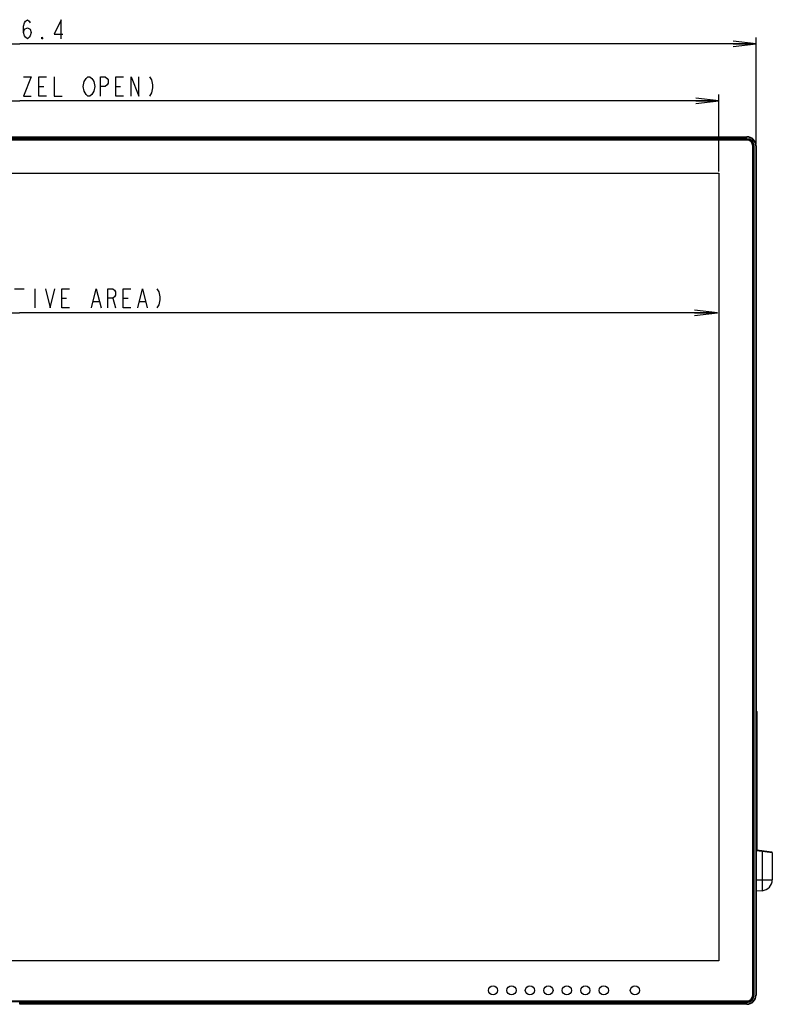
# Model space of a CAD drawing. Units: millimetres. Extents: x 0 to 559, y 0 to 432.
# Drawn here: x 172 to 270, y 155 to 283 of the extents above; entities that cross this region are included whole.
import ezdxf

# ---------------------------------------------------------------- set-up
doc = ezdxf.new("R2010")
doc.units = ezdxf.units.MM
doc.header["$LTSCALE"] = 30.734
doc.layers.get('0').update_dxf_attribs({"linetype": 'CONTINUOUS'})
for name, color, linetype in [('3_ALL_AXES', 7, 'CONTINUOUS'), ('7_ALL_FEATURES', 7, 'CONTINUOUS'), ('DEF_DRAFT_DIM', 7, 'CONTINUOUS')]:
    doc.layers.add(name, color=color, linetype=linetype)
doc.styles.get("Standard").update_dxf_attribs({"font": 'txt', "width": 0.8})
doc.dimstyles.new('DIMSTYLE_1', dxfattribs={"dimtxt": 2.5, "dimasz": 3, "dimexe": 0.8, "dimexo": 0.2, "dimtad": 1, "dimlfac": 6.666667, "dimdsep": 46, "dimtxsty": 'Standard', "dimblk": 'OPEN', "dimblk1": 'OPEN', "dimblk2": 'OPEN', "dimcen": 0.09, "dimadec": 0, "dimazin": 0, "dimtp": 1.2, "dimtm": 1.2, "dimtfac": 1, "dimtofl": 0, "dimtmove": 0, "dimatfit": 3, "dimldrblk": 'OPEN', "dimfxl": 0, "dimtolj": 1, "dimarcsym": 0})

# ---------------------------------------------------------------- blocks, each defined once
blk = doc.blocks.new('_OPEN')
at = {"color": 0, "linetype": 'ByBlock'}
for p, q in [((0, 0), (-1, 0.117)), ((-1, -0.117), (0, 0)), ((-1, 0), (0, 0))]:
    blk.add_line(p, q, dxfattribs=at)
blk = doc.blocks.new('*D1')
at = {"layer": 'DEF_DRAFT_DIM', "color": 2, "linetype": 'Continuous'}
for p, q in [((76.44, 266.54), (76.44, 280.43)), ((267.9, 266.54), (267.9, 280.43)), ((76.44, 279.63), (172.17, 279.63)), ((267.9, 279.63), (172.17, 279.63))]:
    blk.add_line(p, q, dxfattribs=at)
at = {"layer": 'DEF_DRAFT_DIM', "color": 2, "linetype": 'Continuous', "xscale": 3, "yscale": 3, "zscale": 3, "rotation": 180}
blk.add_blockref('_OPEN', (76.44, 279.63), dxfattribs=at)
at = {"layer": 'DEF_DRAFT_DIM', "color": 2, "linetype": 'Continuous', "xscale": 3, "yscale": 3, "zscale": 3}
blk.add_blockref('_OPEN', (267.9, 279.63), dxfattribs=at)
blk = doc.blocks.new('*D3')
at = {"layer": 'DEF_DRAFT_DIM', "color": 2, "linetype": 'Continuous'}
for p, q in [((81.28, 272.83), (81.28, 273.01)), ((81.28, 263), (81.28, 272.83)), ((263.06, 272.83), (263.06, 273.01)), ((263.06, 263), (263.06, 272.83)), ((81.28, 272.21), (172.17, 272.21)), ((263.06, 272.21), (172.17, 272.21))]:
    blk.add_line(p, q, dxfattribs=at)
at = {"layer": 'DEF_DRAFT_DIM', "color": 2, "linetype": 'Continuous', "xscale": 3, "yscale": 3, "zscale": 3, "rotation": 180}
blk.add_blockref('_OPEN', (81.28, 272.21), dxfattribs=at)
at = {"layer": 'DEF_DRAFT_DIM', "color": 2, "linetype": 'Continuous', "xscale": 3, "yscale": 3, "zscale": 3}
blk.add_blockref('_OPEN', (263.06, 272.21), dxfattribs=at)
blk = doc.blocks.new('*D10')
at = {"layer": 'DEF_DRAFT_DIM', "color": 2, "linetype": 'Continuous'}
for p in [(81.37, 244.66), (262.89, 244.66)]:
    blk.add_line(p, (172.13, 244.66), dxfattribs=at)
at = {"layer": 'DEF_DRAFT_DIM', "color": 2, "linetype": 'Continuous', "xscale": 3, "yscale": 3, "zscale": 3, "rotation": 180}
blk.add_blockref('_OPEN', (81.37, 244.66), dxfattribs=at)
at = {"layer": 'DEF_DRAFT_DIM', "color": 2, "linetype": 'Continuous', "xscale": 3, "yscale": 3, "zscale": 3}
blk.add_blockref('_OPEN', (262.89, 244.66), dxfattribs=at)

msp = doc.modelspace()

# ---------------------------------------------------------------- linework, layer by layer
at = {"layer": '3_ALL_AXES', "color": 7, "linetype": 'Continuous'}
for p, q in [((81.2768, 262.803), (263.0618, 262.803)), ((263.0618, 262.803), (263.0618, 160.398)), ((263.0618, 160.398), (81.2768, 160.398)), ((172.173, 154.9962), (172.1655, 154.9962))]:
    msp.add_line(p, q, dxfattribs=at)
for centre in [(233.6993, 156.5655), (236.0993, 156.5655), (238.4993, 156.5655), (240.8993, 156.5655), (243.2993, 156.5655), (245.6993, 156.5655), (248.0993, 156.5655), (252.1493, 156.5655)]:
    msp.add_circle(centre, 0.6, dxfattribs=at)
at = {"layer": '7_ALL_FEATURES', "color": 7, "linetype": 'Continuous'}
for p, q in [((77.6393, 267.5355), (266.6993, 267.5355)), ((266.6993, 267.2355), (77.6393, 267.2355)), ((266.6993, 267.1755), (77.6393, 267.1755)), ((266.6993, 267.1005), (77.6393, 267.1005)), ((267.4643, 155.9505), (267.4643, 266.3355)), ((267.5393, 155.9505), (267.5393, 266.3355)), ((267.5993, 155.9505), (267.5993, 266.3355)), ((267.8993, 266.3355), (267.8993, 155.9505)), ((267.9058, 192.8769), (267.8993, 192.8775)), ((267.9743, 192.8022), (267.9743, 174.7753)), ((269.9408, 174.534), (267.9743, 174.7755)), ((270.0068, 174.4596), (270.0068, 170.9505)), ((268.6991, 169.5235), (267.8993, 169.4535)), ((77.6393, 155.1855), (266.6993, 155.1855)), ((77.6393, 155.1105), (266.6993, 155.1105)), ((172.173, 154.7505), (172.173, 155.1105)), ((172.173, 155.0505), (266.6993, 155.0505)), ((266.6993, 154.7505), (172.173, 154.7505))]:
    msp.add_line(p, q, dxfattribs=at)
at = {"layer": '7_ALL_FEATURES', "color": 9, "linetype": 'Continuous'}
for p, q in [((266.6993, 267.5355), (266.6993, 267.4905)), ((77.6393, 267.4905), (266.6993, 267.4905)), ((266.6993, 267.2805), (77.6393, 267.2805)), ((266.6993, 267.2355), (266.6993, 267.2805)), ((266.6993, 267.1005), (266.6993, 267.1755)), ((267.4643, 266.3355), (267.5393, 266.3355)), ((267.5993, 266.3355), (267.6443, 266.3355)), ((267.6443, 155.9505), (267.6443, 266.3355)), ((267.8993, 266.3355), (267.8543, 266.3355)), ((267.8543, 266.3355), (267.8543, 155.9505)), ((267.9058, 192.8769), (267.9058, 174.7091)), ((267.9743, 191.3805), (267.8993, 191.3805)), ((268.6991, 174.6117), (267.9058, 174.7091)), ((270.0068, 174.4596), (268.6991, 174.6117)), ((268.6991, 174.6117), (268.6991, 169.5235)), ((267.8993, 170.9505), (270.0068, 170.9505)), ((172.173, 155.0055), (266.6993, 155.0055)), ((266.6993, 155.1855), (266.6993, 155.1105)), ((266.6993, 155.0505), (266.6993, 155.0055)), ((267.4643, 155.9505), (267.5393, 155.9505)), ((267.5993, 155.9505), (267.6443, 155.9505)), ((267.8993, 155.9505), (267.8543, 155.9505)), ((266.6993, 154.7955), (172.173, 154.7955)), ((266.6993, 154.7505), (266.6993, 154.7955))]:
    msp.add_line(p, q, dxfattribs=at)
at = {"layer": '7_ALL_FEATURES', "color": 7, "linetype": 'Continuous'}
msp.add_lwpolyline([(267.9743, 174.7753), (267.9716, 174.7714), (267.9633, 174.7625), (267.9492, 174.7488), (267.9299, 174.7309), (267.9058, 174.7091)], dxfattribs=at)
at = {"layer": '7_ALL_FEATURES', "color": 9, "linetype": 'Continuous'}
msp.add_lwpolyline([(268.6991, 174.6117), (268.7021, 174.64), (268.7036, 174.6641), (268.7035, 174.6803), (268.7018, 174.6862)], dxfattribs=at)
at = {"layer": '7_ALL_FEATURES', "color": 7, "linetype": 'Continuous'}
for centre, radius, start, end in [((266.6993, 266.3355), 1.2, 0, 90), ((266.6993, 266.3355), 0.9, 0, 90), ((266.6993, 266.3355), 0.84, 0, 90), ((266.6993, 266.3355), 0.765, 0, 90), ((267.8993, 192.8022), 0.075, 0, 85), ((269.9318, 174.4596), 0.075, 0.000024, 83), ((268.5743, 170.9505), 1.4325, 275, 360), ((266.6993, 155.9505), 1.2, 270, 360), ((266.6993, 155.9505), 0.9, 270, 360), ((266.6993, 155.9505), 0.84, 270, 360), ((266.6993, 155.9505), 0.765, 270, 360)]:
    msp.add_arc(centre, radius, start, end, dxfattribs=at)
at = {"layer": '7_ALL_FEATURES', "color": 9, "linetype": 'Continuous'}
for centre, radius, start, end in [((266.6993, 266.3355), 1.155, 0, 90), ((266.6993, 266.3355), 0.945, 0, 90), ((266.6993, 155.9505), 1.155, 270, 360), ((266.6993, 155.9505), 0.945, 270, 360)]:
    msp.add_arc(centre, radius, start, end, dxfattribs=at)
at = {"layer": 'DEF_DRAFT_DIM', "color": 2, "linetype": 'Continuous'}
for p, q in [((174.6693, 274.081), (175.2943, 274.081)), ((184.6693, 274.081), (185.2943, 274.081)), ((171.5068, 247.7809), (172.7568, 247.7809)), ((174.1318, 247.7809), (174.1318, 245.2809)), ((177.6318, 246.5309), (178.2568, 246.5309)), ((181.7568, 246.1142), (182.5068, 246.1142)), ((184.2568, 246.5309), (184.6318, 245.2809)), ((185.6318, 246.5309), (186.2568, 246.5309)), ((187.7568, 246.1142), (188.5068, 246.1142))]:
    msp.add_line(p, q, dxfattribs=at)
for points in [[(172.6693, 281.0858), (172.7943, 281.5024), (173.1693, 281.7108), (173.5443, 281.5024), (173.6693, 281.0858), (173.5443, 280.6691), (173.4193, 280.4608), (173.1693, 280.2524), (172.9193, 280.4608), (172.7943, 280.6691), (172.6693, 281.0858), (172.6693, 281.9191), (172.7943, 282.3358), (172.9193, 282.5441), (173.1693, 282.7524), (173.4193, 282.5441), (173.5443, 282.3358)], [(177.5443, 280.2524), (177.5443, 282.7524), (176.6693, 280.8774), (177.7943, 280.8774)], [(175.1693, 280.2524), (175.0443, 280.2524), (175.0443, 280.4608), (175.1693, 280.2524)], [(172.6693, 275.331), (173.6693, 275.331), (172.6693, 272.831), (173.6693, 272.831)], [(175.6693, 272.831), (174.6693, 272.831), (174.6693, 275.331), (175.6693, 275.331)], [(176.6693, 275.331), (176.6693, 272.831), (177.6693, 272.831)], [(180.7943, 275.1227), (181.0443, 275.331), (181.2943, 275.331), (181.5443, 275.1227), (181.6693, 274.9143), (181.7943, 274.706), (181.9193, 274.081), (181.7943, 273.456), (181.5443, 273.0393)], [(182.6693, 272.831), (182.6693, 275.331), (183.2943, 275.331), (183.5443, 275.1227), (183.6693, 274.9143), (183.6693, 274.4977), (183.5443, 274.2893), (183.2943, 274.081), (182.6693, 274.081)], [(185.6693, 272.831), (184.6693, 272.831), (184.6693, 275.331), (185.6693, 275.331)], [(186.6693, 272.831), (186.6693, 275.331), (187.6693, 272.831), (187.6693, 275.331)], [(189.0443, 275.331), (189.2943, 274.9143), (189.4193, 274.2893), (189.4193, 273.8727), (189.2943, 273.2477), (189.0443, 272.831)], [(181.5443, 273.0393), (181.2943, 272.831), (181.0443, 272.831), (180.7943, 273.0393), (180.6693, 273.2477), (180.5443, 273.456), (180.4193, 274.081), (180.5443, 274.706), (180.7943, 275.1227)], [(175.5068, 247.7809), (176.1318, 245.2809), (176.7568, 247.7809)], [(178.6318, 245.2809), (177.6318, 245.2809), (177.6318, 247.7809), (178.6318, 247.7809)], [(181.5068, 245.2809), (182.1318, 247.7809), (182.7568, 245.2809)], [(183.6318, 245.2809), (183.6318, 247.7809), (184.2568, 247.7809), (184.5068, 247.5726), (184.6318, 247.3642), (184.6318, 246.9476), (184.5068, 246.7392), (184.2568, 246.5309), (183.6318, 246.5309)], [(186.6318, 245.2809), (185.6318, 245.2809), (185.6318, 247.7809), (186.6318, 247.7809)], [(187.5068, 245.2809), (188.1318, 247.7809), (188.7568, 245.2809)], [(190.0068, 247.7809), (190.2568, 247.3642), (190.3818, 246.7392), (190.3818, 246.3226), (190.2568, 245.6976), (190.0068, 245.2809)]]:
    msp.add_lwpolyline(points, dxfattribs=at)

# ---------------------------------------------------------------- dimensions: what is measured, and where the dimension line sits
dim = msp.add_linear_dim(base=(267.8993, 279.6274), p1=(76.4393, 266.3355), p2=(267.8993, 266.3355), dimstyle='DIMSTYLE_1', dxfattribs=at)
dim.commit()
dim.dimension.update_dxf_attribs({"geometry": '*D1', "text_midpoint": (166.1693, 279.6274), "dimtype": 160})
for base, p1, p2, text, picture, middle in [((263.0618, 272.206), (81.2768, 262.803), (263.0618, 262.803), '1211.9(BEZEL OPEN)', '*D3', (154.1693, 272.206)), ((262.8893, 244.6559), (81.3743, 262.4805), (262.8893, 262.4805), '1209.6(ACTIVE AREA)', '*D10', (153.1318, 244.6559))]:
    dim = msp.add_linear_dim(base=base, p1=p1, p2=p2, text=text, dimstyle='DIMSTYLE_1', dxfattribs=at)
    dim.commit()
    dim.dimension.update_dxf_attribs({"geometry": picture, "text_midpoint": middle, "dimtype": 160})

doc.saveas('drawing.dxf')
